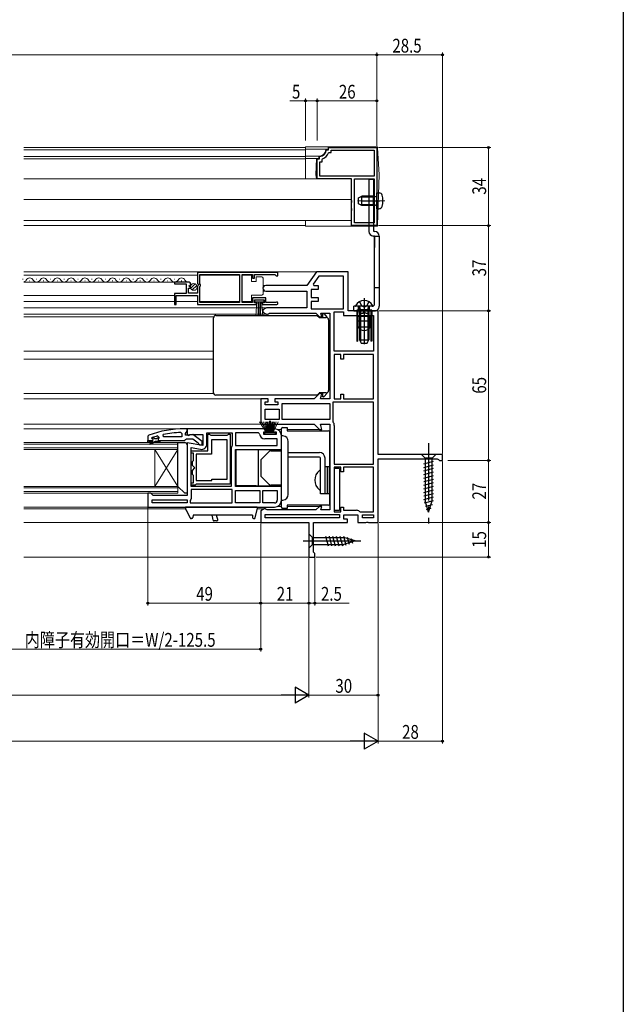
# Model space of a CAD drawing. Extents: x 0 to 1050, y 0 to 1576.
# Drawn here: x 788 to 1050, y 788 to 1216 of the extents above; entities that cross this region are included whole.
import ezdxf

# ---------------------------------------------------------------- set-up
doc = ezdxf.new("R2010")
doc.units = 0
doc.header["$LTSCALE"] = 5
doc.linetypes.add('YCENTER_1', pattern=[13, 10, -1, 1, -1])
doc.linetypes.add('YHIDDEN_1', pattern=[4, 3, -1])
for name, color, linetype, lineweight in [('YKK_11', 7, 'CONTINUOUS', 30), ('YKK_12', 2, 'CONTINUOUS', 13), ('YKK_13', 4, 'CONTINUOUS', 30), ('YKK_D', 6, 'CONTINUOUS', 13)]:
    doc.layers.add(name, color=color, linetype=linetype, lineweight=lineweight)
doc.layers.add('YKK_ZWAK', color=7, linetype='CONTINUOUS')
doc.styles.add('text-b', font='extslim2.shx', dxfattribs={"width": 0.8, "bigfont": 'extfont2.shx'})

msp = doc.modelspace()

# ---------------------------------------------------------------- linework, layer by layer
at = {"layer": 'YKK_11', "linetype": 'ByBlock', "lineweight": -2, "ltscale": 0.5}
for p, q in [((920.87, 1159.3), (921.17, 1159.57)), ((921.17, 1159.57), (921.89, 1159.57)), ((921.89, 1159.57), (921.89, 1160.57)), ((921.89, 1160.57), (942.89, 1160.57)), ((942.89, 1160.57), (942.89, 1126.57)), ((916.89, 1146.87), (916.89, 1155.57)), ((916.89, 1155.57), (917.89, 1155.57)), ((917.89, 1156.28), (918.16, 1156.58)), ((917.89, 1155.57), (917.89, 1156.28)), ((919.09, 1155.33), (919.29, 1155.61)), ((919.09, 1154.37), (919.09, 1155.33)), ((921.85, 1158.17), (922.13, 1158.37)), ((922.13, 1158.37), (923.09, 1158.37)), ((923.09, 1158.37), (923.09, 1159.37)), ((923.09, 1159.37), (941.69, 1159.37)), ((941.69, 1159.37), (941.69, 1148.07)), ((918.09, 1148.07), (918.09, 1154.37)), ((918.09, 1154.37), (919.09, 1154.37)), ((931.89, 1146.87), (916.89, 1146.87)), ((941.69, 1148.07), (918.09, 1148.07)), ((941.69, 1148.07), (918.09, 1148.07)), ((931.89, 1137.53), (931.89, 1146.87)), ((933.09, 1127.77), (933.09, 1146.87)), ((933.09, 1127.77), (933.09, 1146.87)), ((933.09, 1146.87), (941.69, 1146.87)), ((941.69, 1146.87), (941.69, 1127.77)), ((932.01, 1137.34), (931.89, 1137.53)), ((931.89, 1136.61), (932.01, 1136.79)), ((931.89, 1134.03), (931.89, 1136.61)), ((932.01, 1133.84), (931.89, 1134.03)), ((932.01, 1136.79), (932.01, 1137.34)), ((931.89, 1133.11), (932.01, 1133.29)), ((931.89, 1126.57), (931.89, 1133.11)), ((932.01, 1133.29), (932.01, 1133.84)), ((942.89, 1126.57), (931.89, 1126.57)), ((941.69, 1127.77), (933.09, 1127.77)), ((899.88, 1106.27), (864.88, 1106.27)), ((899.88, 1106.27), (864.88, 1106.27)), ((864.88, 1106.27), (864.88, 1101.44)), ((865.98, 1101.17), (865.98, 1105.37)), ((865.98, 1105.37), (883.19, 1105.37)), ((883.19, 1105.37), (883.19, 1093.17)), ((884.39, 1093.17), (884.39, 1105.37)), ((884.39, 1105.37), (888.88, 1105.37)), ((888.88, 1105.37), (888.88, 1103.77)), ((889.68, 1103.77), (889.68, 1105.37)), ((889.68, 1105.37), (898.58, 1105.37)), ((898.58, 1105.37), (898.88, 1105.07)), ((898.88, 1105.07), (899.18, 1104.77)), ((899.18, 1104.77), (899.88, 1104.77)), ((899.88, 1104.77), (899.88, 1106.27)), ((916.58, 1106.57), (912.38, 1100.57)), ((917.63, 1104.57), (915.2, 1101.11)), ((930.38, 1106.57), (916.58, 1106.57)), ((928.38, 1104.57), (917.63, 1104.57)), ((928.38, 1090.47), (928.38, 1104.57)), ((928.38, 1090.47), (928.38, 1104.57)), ((930.38, 1089.57), (930.38, 1106.57)), ((860.79, 1102.07), (854.88, 1102.07)), ((854.88, 1102.07), (854.88, 1101.27)), ((854.88, 1101.27), (859.98, 1101.27)), ((859.98, 1101.27), (859.98, 1097.07)), ((861.24, 1100.29), (861.51, 1100.76)), ((861.81, 1099.73), (861.24, 1100.29)), ((861.51, 1100.76), (861.83, 1100.67)), ((861.7, 1099.47), (861.81, 1099.73)), ((861.83, 1100.67), (862.08, 1100.89)), ((864.88, 1101.44), (865.34, 1100.9)), ((865.18, 1100.57), (864.88, 1100.27)), ((864.88, 1100.27), (864.88, 1097.27)), ((865.34, 1100.9), (865.18, 1100.57)), ((866.18, 1100.97), (865.98, 1101.17)), ((865.98, 1100.17), (866.18, 1100.37)), ((865.98, 1093.17), (865.98, 1100.17)), ((866.18, 1100.37), (866.18, 1100.97)), ((888.88, 1103.77), (889.68, 1103.77)), ((912.38, 1100.57), (894.58, 1100.57)), ((915.2, 1101.11), (915.48, 1100.57)), ((915.48, 1100.57), (917.38, 1100.57)), ((917.38, 1100.57), (917.38, 1098.87)), ((859.98, 1097.07), (854.88, 1097.07)), ((854.88, 1097.07), (854.88, 1092.27)), ((855.68, 1092.27), (855.68, 1096.17)), ((855.68, 1096.17), (864.88, 1096.17)), ((861.08, 1097.27), (861.08, 1099.47)), ((861.08, 1099.47), (861.7, 1099.47)), ((864.88, 1097.27), (861.08, 1097.27)), ((864.88, 1096.17), (864.88, 1092.27)), ((894.58, 1098.17), (912.38, 1098.17)), ((912.38, 1098.17), (912.38, 1090.87)), ((917.38, 1098.87), (914.38, 1098.87)), ((914.38, 1098.87), (914.38, 1095.37)), ((914.38, 1095.37), (917.38, 1095.37)), ((917.38, 1095.37), (917.38, 1093.67)), ((854.88, 1092.27), (855.68, 1092.27)), ((864.88, 1092.27), (890.58, 1092.27)), ((883.19, 1093.17), (865.98, 1093.17)), ((888.88, 1093.17), (884.39, 1093.17)), ((894.68, 1095.17), (888.88, 1095.17)), ((888.88, 1095.17), (888.88, 1093.17)), ((889.68, 1093.07), (889.68, 1094.37)), ((889.68, 1094.37), (893.88, 1094.37)), ((890.58, 1093.07), (889.68, 1093.07)), ((890.58, 1092.27), (890.58, 1093.07)), ((893.88, 1093.07), (892.98, 1093.07)), ((892.98, 1093.07), (892.98, 1092.27)), ((892.98, 1092.27), (899.33, 1092.27)), ((893.88, 1094.37), (893.88, 1093.07)), ((894.68, 1093.17), (894.68, 1095.17)), ((898.79, 1093.17), (894.68, 1093.17)), ((898.98, 1093.24), (898.79, 1093.17)), ((917.38, 1093.67), (914.38, 1093.67)), ((914.38, 1093.67), (914.38, 1090.47)), ((894.94, 1090.87), (893.38, 1089.97)), ((893.38, 1089.97), (893.38, 1088.97)), ((893.38, 1088.97), (894.94, 1088.07)), ((912.38, 1090.87), (894.94, 1090.87)), ((894.94, 1088.07), (895.38, 1088.07)), ((895.38, 1088.07), (895.78, 1088.27)), ((895.78, 1088.27), (896.18, 1088.47)), ((896.18, 1088.47), (916.38, 1088.47)), ((914.38, 1090.47), (928.38, 1090.47)), ((916.38, 1088.47), (917.88, 1086.97)), ((917.88, 1086.97), (918.95, 1086.97)), ((918.95, 1086.97), (918.54, 1088.47)), ((918.54, 1088.47), (922.38, 1088.47)), ((922.38, 1088.47), (922.38, 1051.27)), ((924.38, 1071.97), (924.38, 1089.07)), ((924.38, 1071.97), (924.38, 1089.07)), ((924.38, 1089.07), (928.38, 1089.07)), ((928.38, 1089.07), (928.38, 1087.57)), ((928.38, 1087.57), (941.38, 1087.57)), ((943.38, 1089.57), (930.38, 1089.57)), ((941.38, 1087.57), (941.38, 1071.97)), ((943.38, 1027.07), (943.38, 1089.57)), ((941.38, 1071.97), (924.38, 1071.97)), ((927.18, 1070.57), (924.38, 1070.57)), ((924.38, 1070.57), (924.38, 1051.27)), ((927.18, 1068.57), (927.18, 1070.57)), ((941.38, 1070.57), (928.38, 1070.57)), ((928.38, 1070.57), (928.38, 1068.57)), ((941.38, 1051.27), (941.38, 1070.57)), ((941.38, 1051.27), (941.38, 1070.57)), ((928.38, 1068.57), (927.18, 1068.57)), ((917.88, 1053.57), (915.58, 1051.27)), ((918.95, 1053.57), (917.88, 1053.57)), ((918.33, 1051.27), (918.95, 1053.57)), ((927.18, 1051.27), (927.18, 1053.27)), ((927.18, 1053.27), (928.38, 1053.27)), ((928.38, 1053.27), (928.38, 1051.27)), ((895.58, 1051.27), (892.38, 1051.27)), ((892.38, 1051.27), (892.38, 1040.27)), ((894.38, 1048.77), (894.38, 1049.97)), ((894.38, 1049.97), (895.58, 1049.97)), ((899.78, 1048.77), (894.38, 1048.77)), ((895.58, 1049.97), (895.58, 1051.27)), ((915.58, 1051.27), (898.58, 1051.27)), ((898.58, 1051.27), (898.58, 1049.97)), ((898.58, 1049.97), (899.78, 1049.97)), ((899.78, 1049.97), (899.78, 1048.77)), ((901.78, 1049.27), (922.38, 1049.27)), ((901.78, 1049.27), (922.38, 1049.27)), ((901.78, 1042.27), (901.78, 1049.27)), ((922.38, 1051.27), (918.33, 1051.27)), ((922.38, 1049.27), (922.38, 1042.27)), ((941.38, 1049.87), (923.78, 1049.87)), ((923.78, 1049.87), (923.78, 1041.57)), ((924.38, 1051.27), (927.18, 1051.27)), ((928.38, 1051.27), (941.38, 1051.27)), ((941.38, 1022.97), (941.38, 1049.87)), ((941.38, 1022.97), (941.38, 1049.87)), ((894.38, 1046.77), (900.38, 1046.77)), ((894.38, 1046.77), (900.38, 1046.77)), ((894.38, 1042.27), (894.38, 1046.77)), ((900.38, 1046.77), (900.38, 1042.27)), ((892.38, 1040.27), (915.58, 1040.27)), ((900.38, 1042.27), (894.38, 1042.27)), ((922.38, 1042.27), (901.78, 1042.27)), ((915.58, 1040.27), (917.88, 1037.97)), ((918.95, 1037.97), (918.33, 1040.27)), ((918.33, 1040.27), (922.38, 1040.27)), ((922.38, 1040.27), (922.38, 1003.07)), ((923.78, 1041.57), (923.88, 1041.27)), ((924.38, 1039.77), (924.38, 1022.97)), ((850.11, 1034.77), (850.01, 1035.76)), ((857.66, 1036.73), (858.18, 1036.23)), ((858.18, 1036.23), (858.18, 1034.77)), ((880.88, 1038.27), (860.38, 1038.27)), ((860.38, 1038.27), (860.38, 1035.65)), ((860.38, 1035.65), (860.96, 1035.33)), ((860.96, 1035.33), (861.83, 1035.87)), ((861.83, 1035.87), (867.18, 1035.87)), ((867.18, 1035.87), (867.18, 1031.06)), ((868.98, 1031.66), (868.98, 1036.47)), ((868.98, 1036.47), (879.98, 1036.47)), ((869.48, 1028.77), (869.48, 1035.97)), ((869.48, 1035.97), (870.18, 1035.97)), ((870.18, 1035.97), (870.48, 1035.67)), ((870.48, 1035.67), (870.68, 1035.47)), ((870.68, 1035.47), (877.88, 1035.47)), ((877.88, 1035.47), (878.08, 1035.67)), ((878.08, 1035.67), (878.38, 1035.97)), ((878.38, 1035.97), (879.08, 1035.97)), ((879.08, 1035.97), (879.08, 1014.27)), ((879.98, 1036.47), (879.98, 1031.09)), ((894.88, 1038.27), (880.88, 1038.27)), ((891.4, 1036.47), (881.38, 1036.47)), ((881.38, 1036.47), (881.38, 1031.07)), ((891.9, 1036.03), (891.4, 1036.47)), ((893.68, 1035.77), (893.68, 1036.97)), ((893.68, 1036.97), (894.88, 1036.97)), ((899.08, 1035.77), (893.68, 1035.77)), ((894.88, 1036.97), (894.88, 1038.27)), ((898.38, 1038.27), (897.88, 1037.77)), ((897.88, 1037.77), (897.88, 1036.97)), ((897.88, 1036.97), (899.08, 1036.97)), ((899.08, 1036.97), (899.08, 1035.77)), ((917.88, 1037.97), (918.95, 1037.97)), ((843.38, 1033.27), (845.28, 1033.27)), ((843.38, 1032.27), (843.38, 1033.27)), ((843.38, 1033.27), (845.28, 1033.27)), ((843.38, 1033.27), (845.28, 1033.27)), ((843.88, 1032.27), (843.38, 1032.27)), ((845.68, 1032.77), (843.88, 1032.77)), ((843.88, 1032.77), (843.88, 1032.27)), ((844.21, 1031.92), (845.68, 1032.77)), ((844.46, 1031.49), (844.21, 1031.92)), ((846.68, 1032.77), (844.46, 1031.49)), ((844.98, 1034.18), (845.05, 1034.37)), ((844.98, 1034.18), (845.05, 1034.37)), ((844.98, 1034.17), (844.98, 1034.18)), ((844.98, 1034.17), (844.98, 1034.18)), ((845.28, 1033.87), (844.98, 1034.17)), ((845.28, 1033.87), (844.98, 1034.17)), ((845.05, 1034.37), (845.19, 1034.46)), ((845.05, 1034.37), (845.89, 1034.37)), ((845.89, 1034.37), (846.19, 1034.11)), ((846.19, 1034.11), (847.18, 1034.11)), ((848.68, 1032.77), (846.68, 1032.77)), ((847.18, 1034.11), (847.48, 1034.37)), ((847.48, 1034.37), (848.18, 1034.37)), ((847.55, 1035.18), (848.18, 1034.7)), ((848.18, 1034.35), (847.81, 1033.86)), ((848.18, 1034.35), (847.81, 1033.86)), ((847.81, 1033.86), (847.88, 1033.27)), ((847.81, 1033.86), (847.88, 1033.27)), ((847.88, 1033.27), (848.68, 1033.27)), ((847.88, 1033.27), (848.68, 1033.27)), ((848.18, 1034.7), (848.18, 1034.35)), ((848.18, 1034.37), (848.18, 1034.35)), ((848.68, 1033.27), (848.68, 1032.77)), ((858.18, 1034.77), (850.11, 1034.77)), ((858.18, 1034.77), (850.11, 1034.77)), ((867.18, 1031.06), (860.38, 1032.26)), ((860.38, 1032.26), (860.38, 1009.27)), ((877.88, 1033.47), (870.98, 1033.47)), ((870.98, 1033.47), (870.98, 1027.27)), ((877.88, 1016.47), (877.88, 1033.47)), ((877.88, 1016.47), (877.88, 1033.47)), ((899.58, 1033.97), (894.18, 1033.97)), ((899.58, 1031.07), (899.58, 1033.97)), ((901.38, 1029.27), (901.38, 1035.27)), ((862.18, 1013.27), (862.18, 1030.12)), ((862.18, 1030.12), (866.29, 1029.4)), ((862.18, 1027.77), (862.18, 1028.77)), ((862.18, 1028.77), (869.48, 1028.77)), ((863.18, 1027.77), (862.18, 1027.77)), ((863.18, 1024.57), (863.18, 1027.77)), ((870.98, 1027.27), (864.38, 1027.27)), ((864.38, 1027.27), (864.38, 1015.77)), ((879.85, 1030.75), (879.58, 1030.07)), ((879.58, 1030.07), (879.58, 1013.27)), ((879.98, 1031.09), (879.85, 1030.75)), ((881.38, 1031.07), (899.58, 1031.07)), ((881.38, 1031.07), (899.58, 1031.07)), ((881.38, 1013.27), (881.38, 1029.27)), ((881.38, 1029.27), (901.38, 1029.27)), ((971.38, 1027.07), (943.38, 1027.07)), ((971.38, 1024.57), (971.38, 1027.07)), ((862.68, 1024.07), (862.98, 1024.37)), ((862.68, 1022.38), (862.68, 1024.07)), ((862.98, 1024.37), (863.18, 1024.57)), ((924.38, 1022.97), (941.38, 1022.97)), ((943.38, 997.57), (943.38, 1025.27)), ((943.38, 1025.27), (969.13, 1025.27)), ((969.13, 1025.27), (969.61, 1024.92)), ((969.61, 1024.92), (970.08, 1024.57)), ((970.08, 1024.57), (971.38, 1024.57)), ((863.79, 1021.27), (862.68, 1022.38)), ((862.68, 1020.16), (863.79, 1021.27)), ((862.68, 1018.47), (862.68, 1020.16)), ((862.98, 1018.17), (862.68, 1018.47)), ((927.18, 1021.57), (924.38, 1021.57)), ((924.38, 1021.57), (924.38, 1002.27)), ((927.18, 1019.57), (927.18, 1021.57)), ((928.38, 1019.57), (927.18, 1019.57)), ((941.38, 1021.57), (928.38, 1021.57)), ((928.38, 1021.57), (928.38, 1019.57)), ((941.38, 1002.27), (941.38, 1021.57)), ((941.38, 1002.27), (941.38, 1021.57)), ((862.18, 1013.77), (862.18, 1014.77)), ((862.18, 1014.77), (863.18, 1014.77)), ((863.18, 1017.97), (862.98, 1018.17)), ((863.18, 1014.77), (863.18, 1017.97)), ((864.18, 1014.07), (863.88, 1013.77)), ((864.38, 1014.27), (864.18, 1014.07)), ((864.38, 1015.77), (871.08, 1015.77)), ((879.08, 1014.27), (864.38, 1014.27)), ((871.08, 1015.77), (871.08, 1016.47)), ((871.08, 1016.47), (877.88, 1016.47)), ((844.68, 1010.27), (843.38, 1010.27)), ((843.38, 1010.27), (843.38, 1004.27)), ((845.18, 1009.77), (844.68, 1010.27)), ((863.88, 1013.77), (862.18, 1013.77)), ((879.58, 1013.27), (862.18, 1013.27)), ((879.58, 1013.27), (862.18, 1013.27)), ((879.98, 1011.87), (862.18, 1011.87)), ((862.18, 1011.87), (862.18, 1007.97)), ((879.98, 1006.07), (879.98, 1011.87)), ((901.38, 1013.27), (881.38, 1013.27)), ((881.38, 1011.47), (891.98, 1011.47)), ((881.38, 1011.47), (891.98, 1011.47)), ((881.38, 1006.07), (881.38, 1011.47)), ((891.98, 1011.47), (891.98, 1006.07)), ((893.38, 1011.47), (899.58, 1011.47)), ((893.38, 1011.47), (899.58, 1011.47)), ((893.38, 1006.07), (893.38, 1011.47)), ((899.58, 1011.47), (899.58, 1007.27)), ((901.38, 1007.27), (901.38, 1013.27)), ((845.68, 1009.27), (845.18, 1009.77)), ((845.18, 1006.07), (845.18, 1007.47)), ((845.18, 1007.47), (860.38, 1007.47)), ((860.38, 1006.07), (845.18, 1006.07)), ((860.38, 1006.07), (845.18, 1006.07)), ((860.38, 1009.27), (845.68, 1009.27)), ((860.38, 1007.47), (860.38, 1006.07)), ((861.98, 1007.57), (861.78, 1007.17)), ((861.78, 1007.17), (861.78, 1006.07)), ((861.78, 1006.07), (879.98, 1006.07)), ((861.78, 1006.07), (879.98, 1006.07)), ((862.18, 1007.97), (861.98, 1007.57)), ((891.98, 1006.07), (881.38, 1006.07)), ((898.38, 1006.07), (893.38, 1006.07)), ((843.38, 1004.27), (880.88, 1004.27)), ((880.88, 1004.27), (898.38, 1004.27)), ((893.94, 1003.47), (892.38, 1002.57)), ((892.38, 1002.57), (892.38, 997.57)), ((894.38, 1003.47), (893.94, 1003.47)), ((894.78, 1003.27), (894.38, 1003.47)), ((895.18, 1003.07), (894.78, 1003.27)), ((916.38, 1003.07), (895.18, 1003.07)), ((917.88, 1004.57), (916.38, 1003.07)), ((918.95, 1004.57), (917.88, 1004.57)), ((918.54, 1003.07), (918.95, 1004.57)), ((922.38, 1003.07), (918.54, 1003.07)), ((924.38, 1002.27), (927.18, 1002.27)), ((927.18, 1002.27), (927.18, 1004.27)), ((927.18, 1004.27), (928.38, 1004.27)), ((928.38, 1004.27), (928.38, 1002.87)), ((928.38, 1002.87), (933.88, 1002.87)), ((935.38, 1002.37), (935.68, 1002.27)), ((935.68, 1002.27), (941.38, 1002.27)), ((892.38, 997.57), (913.38, 997.57)), ((894.38, 1001.07), (926.58, 1001.07)), ((894.38, 1001.07), (926.58, 1001.07)), ((894.38, 999.57), (894.38, 1001.07)), ((926.58, 999.57), (894.38, 999.57)), ((913.38, 997.57), (913.38, 982.57)), ((915.38, 984.66), (915.38, 997.57)), ((915.38, 997.57), (930.18, 997.57)), ((926.58, 1001.07), (926.58, 999.57)), ((928.58, 999.07), (928.58, 1000.87)), ((928.58, 1000.87), (934.58, 1000.87)), ((930.18, 999.07), (928.58, 999.07)), ((930.18, 997.57), (930.18, 999.07)), ((934.58, 1000.87), (934.58, 997.57)), ((934.58, 997.57), (938.06, 997.57)), ((936.58, 1000.87), (941.38, 1000.87)), ((936.58, 1000.87), (941.38, 1000.87)), ((936.58, 999.57), (936.58, 1000.87)), ((941.38, 999.57), (936.58, 999.57)), ((938.06, 997.57), (938.45, 997.76)), ((938.45, 997.76), (938.92, 997.76)), ((938.92, 997.76), (939.31, 997.57)), ((939.31, 997.57), (943.38, 997.57)), ((941.38, 1000.87), (941.38, 999.57)), ((915.63, 984.37), (915.38, 984.66)), ((915.88, 984.07), (915.63, 984.37)), ((913.38, 982.57), (915.88, 982.57)), ((915.88, 982.57), (915.88, 984.07))]:
    msp.add_line(p, q, dxfattribs=at)
at = {"layer": 'YKK_11', "linetype": 'ByBlock', "lineweight": 30, "ltscale": 0.5}
for p, q in [((843.71, 1035.52), (843.38, 1035.05)), ((860.38, 1038.27), (859.38, 1038.27)), ((859.68, 1036.27), (860.03, 1036.75)), ((859.68, 1035.47), (859.68, 1036.27)), ((861.09, 1035.47), (859.68, 1035.47)), ((860.03, 1036.75), (860.38, 1037.23)), ((860.38, 1037.23), (860.38, 1038.27)), ((861.49, 1035.67), (861.09, 1035.47)), ((862.9, 1035.86), (861.49, 1035.67)), ((866.88, 1032.75), (862.9, 1035.86)), ((843.38, 1035.05), (843.38, 1033.27)), ((843.38, 1033.27), (845.28, 1033.27)), ((848.68, 1033.27), (859.23, 1033.27)), ((859.23, 1033.27), (859.71, 1033.62)), ((859.71, 1033.62), (860.18, 1033.97)), ((860.18, 1033.97), (862.88, 1033.97)), ((862.88, 1033.97), (865.19, 1032.18)), ((865.19, 1032.18), (865.38, 1031.78)), ((865.38, 1031.78), (865.88, 1031.27)), ((865.88, 1031.27), (866.88, 1031.27)), ((866.88, 1031.27), (866.88, 1032.75))]:
    msp.add_line(p, q, dxfattribs=at)
at = {"layer": 'YKK_11', "linetype": 'ByBlock', "lineweight": -2, "ltscale": 0.5}
for centre, radius, start, end in [((917.89, 1159.57), 3, 275.2154, 354.7835), ((917.89, 1159.57), 4.2, 289.4699, 340.5276), ((860.79, 1100.77), 1.3, 5.2159, 90), ((894.58, 1099.37), 1.2, 90, 270), ((899.33, 1092.82), 0.55, 270, 130.1194), ((921.88, 1039.77), 2.5, 0, 36.8699), ((859.75, 989.36), 47.41, 92.5215, 101.8508), ((894.18, 1036.27), 2.3, 186.1507, 270), ((898.38, 1035.27), 3, 0, 90), ((859.33, 992.27), 44.5, 105.3529, 108.5338), ((845.28, 1033.57), 0.3, 270, 90), ((845.28, 1033.57), 0.3, 270, 90), ((866.68, 1031.66), 2.3, 260, 360), ((898.38, 1007.27), 3, 270, 360), ((898.38, 1007.27), 1.2, 270, 360), ((933.88, 1000.37), 2.5, 53.1301, 90)]:
    msp.add_arc(centre, radius, start, end, dxfattribs=at)
at = {"layer": 'YKK_11', "linetype": 'ByBlock', "lineweight": 30, "ltscale": 0.5}
msp.add_arc((859.38, 992.27), 46, 90, 109.917, dxfattribs=at)
at = {"layer": 'YKK_12', "linetype": 'Continuous', "lineweight": 13, "ltscale": 1.5}
for p, q in [((789.39, 1160.57), (911.89, 1160.57)), ((911.89, 1159.57), (789.39, 1159.57)), ((911.89, 1156.57), (789.39, 1156.57)), ((911.89, 1155.57), (789.39, 1155.57)), ((789.39, 1146.87), (931.39, 1146.87)), ((911.89, 1146.87), (789.39, 1146.87)), ((931.39, 1137.87), (789.39, 1137.87)), ((789.39, 1126.57), (911.89, 1126.57))]:
    msp.add_line(p, q, dxfattribs=at)
at = {"layer": 'YKK_12', "ltscale": 1.5}
msp.add_line((931.39, 1128.87), (789.39, 1128.87), dxfattribs=at)
at = {"layer": 'YKK_12'}
for p, q in [((916.85, 1106.57), (789.38, 1106.57)), ((855.26, 1102.07), (789.38, 1102.07)), ((893.39, 1100.57), (894.58, 1100.57)), ((854.88, 1096.17), (789.38, 1096.17)), ((894.58, 1098.17), (893.39, 1098.17)), ((895.08, 1090.87), (789.38, 1090.87)), ((895.08, 1088.07), (789.38, 1088.07)), ((871.97, 1086.97), (789.38, 1086.97)), ((918.09, 1086.97), (917.58, 1086.97)), ((871.88, 1071.97), (789.38, 1071.97)), ((871.88, 1068.57), (789.38, 1068.57)), ((871.97, 1053.57), (789.38, 1053.57)), ((917.58, 1053.57), (918.09, 1053.57)), ((893.38, 1051.27), (789.38, 1051.27)), ((893.38, 1040.27), (789.38, 1040.27)), ((860.88, 1038.27), (789.38, 1038.27)), ((901.38, 1037.97), (899.69, 1037.97)), ((918.09, 1037.97), (903.88, 1037.97)), ((844.38, 1004.27), (789.38, 1004.27)), ((860, 1003.47), (789.38, 1003.47)), ((890.8, 1003.47), (894.08, 1003.47)), ((899.69, 1004.57), (901.38, 1004.57)), ((903.88, 1004.57), (918.09, 1004.57)), ((892.88, 997.57), (789.38, 997.57)), ((913.88, 982.57), (789.38, 982.57))]:
    msp.add_line(p, q, dxfattribs=at)
at = {"layer": 'YKK_12', "linetype": 'Continuous', "ltscale": 0.5}
for p, q in [((864.88, 1105.07), (789.38, 1105.07)), ((854.88, 1093.57), (789.38, 1093.57))]:
    msp.add_line(p, q, dxfattribs=at)
at = {"layer": 'YKK_12', "linetype": 'Continuous', "lineweight": 13, "ltscale": 0.5}
for p, q in [((883.19, 1105.07), (865.98, 1105.07)), ((864.88, 1093.57), (855.68, 1093.57)), ((883.19, 1093.57), (865.98, 1093.57))]:
    msp.add_line(p, q, dxfattribs=at)
at = {"layer": 'YKK_12', "linetype": 'Continuous'}
for p, q in [((788.88, 1103.33), (789.08, 1103.33)), ((791.88, 1102.57), (792.08, 1102.57)), ((794.88, 1103.33), (795.08, 1103.33)), ((797.88, 1102.57), (798.08, 1102.57)), ((800.88, 1103.33), (801.08, 1103.33)), ((803.88, 1102.57), (804.08, 1102.57)), ((806.88, 1103.33), (807.08, 1103.33)), ((809.88, 1102.57), (810.08, 1102.57)), ((812.88, 1103.33), (813.08, 1103.33)), ((815.88, 1102.57), (816.08, 1102.57)), ((818.88, 1103.33), (819.08, 1103.33)), ((821.88, 1102.57), (822.08, 1102.57)), ((824.88, 1103.33), (825.08, 1103.33)), ((827.88, 1102.57), (828.08, 1102.57)), ((830.88, 1103.33), (831.08, 1103.33)), ((833.88, 1102.57), (834.08, 1102.57)), ((836.88, 1103.33), (837.08, 1103.33)), ((839.88, 1102.57), (840.08, 1102.57)), ((842.88, 1103.33), (843.08, 1103.33)), ((845.88, 1102.57), (846.08, 1102.57)), ((848.88, 1103.33), (849.08, 1103.33)), ((851.88, 1102.57), (852.08, 1102.57)), ((854.88, 1103.33), (855.08, 1103.33)), ((857.88, 1102.57), (858.08, 1102.57)), ((856.38, 1032.27), (789.38, 1032.27)), ((856.38, 1031.57), (789.38, 1031.57)), ((856.38, 1032.27), (856.38, 1029.27)), ((856.38, 1029.97), (789.38, 1029.97)), ((856.38, 1029.27), (789.38, 1029.27)), ((846.38, 1029.27), (846.38, 1013.27)), ((856.38, 1029.27), (846.38, 1013.27)), ((856.38, 1013.27), (846.38, 1029.27)), ((856.38, 1029.27), (856.38, 1013.27)), ((856.38, 1013.27), (789.38, 1013.27)), ((856.38, 1012.57), (789.38, 1012.57)), ((856.38, 1010.97), (789.38, 1010.97)), ((856.38, 1010.27), (789.38, 1010.27)), ((856.38, 1013.27), (856.38, 1010.27))]:
    msp.add_line(p, q, dxfattribs=at)
for centre, start, end in [((788.98, 1103.79), 283.617, 330.7974), ((791.98, 1102.11), 29.2025, 150.7974), ((794.98, 1103.79), 209.2025, 330.7974), ((797.98, 1102.11), 29.2025, 150.7974), ((800.98, 1103.79), 209.2025, 330.7974), ((803.98, 1102.11), 29.2025, 150.7974), ((806.98, 1103.79), 209.2025, 330.7974), ((809.98, 1102.11), 29.2025, 150.7974), ((812.98, 1103.79), 209.2025, 330.7974), ((815.98, 1102.11), 29.2025, 150.7974), ((818.98, 1103.79), 209.2025, 330.7974), ((821.98, 1102.11), 29.2025, 150.7974), ((824.98, 1103.79), 209.2025, 330.7974), ((827.98, 1102.11), 29.2025, 150.7974), ((830.98, 1103.79), 209.2025, 330.7974), ((833.98, 1102.11), 29.2025, 150.7974), ((836.98, 1103.79), 209.2025, 330.7974), ((839.98, 1102.11), 29.2025, 150.7974), ((842.98, 1103.79), 209.2025, 330.7974), ((845.98, 1102.11), 29.2025, 150.7974), ((848.98, 1103.79), 209.2025, 330.7974), ((851.98, 1102.11), 29.2025, 150.7974), ((854.98, 1103.79), 209.2025, 330.7974), ((857.98, 1102.11), 29.2025, 150.7974), ((860.98, 1103.79), 209.2025, 263.6225)]:
    msp.add_arc(centre, 1.72, start, end, dxfattribs=at)
at = {"layer": 'YKK_13', "linetype": 'Continuous', "lineweight": 13, "ltscale": 1.5}
for p, q in [((911.89, 1146.87), (911.89, 1160.77)), ((942.62, 1160.77), (911.89, 1160.77)), ((921.69, 1159.77), (911.89, 1159.77)), ((920.69, 1159.57), (920.69, 1159.77)), ((921.69, 1160.27), (921.69, 1159.77)), ((943.09, 1160.77), (942.61, 1160.77)), ((943.12, 1160.3), (943.09, 1160.77)), ((943.89, 1148.77), (943.12, 1160.3)), ((917.89, 1156.77), (911.89, 1156.77)), ((917.69, 1155.77), (911.89, 1155.77)), ((916.39, 1148.77), (916.69, 1155.77)), ((917.69, 1155.77), (917.69, 1156.77)), ((931.69, 1146.87), (911.89, 1146.87)), ((916.39, 1148.77), (916.69, 1146.87)), ((931.69, 1146.87), (931.69, 1126.37)), ((943.89, 1148.77), (943.1, 1126.85)), ((911.89, 1126.37), (911.89, 1128.87)), ((942.6, 1126.37), (911.89, 1126.37)), ((943.09, 1126.37), (942.6, 1126.37)), ((943.1, 1126.85), (943.09, 1126.37)), ((861.95, 1099.36), (863.84, 1101.25)), ((862.63, 1098.62), (864.58, 1100.57))]:
    msp.add_line(p, q, dxfattribs=at)
at = {"layer": 'YKK_13'}
for p, q in [((939.38, 1146.57), (939.38, 1124.07)), ((941.38, 1146.57), (939.38, 1146.57)), ((941.38, 1146.57), (941.38, 1124.37)), ((941.58, 1122.07), (941.38, 1122.07)), ((941.58, 1122.07), (943.88, 1122.07)), ((941.88, 1124.07), (941.68, 1124.07)), ((941.88, 1121.77), (941.88, 1117.07)), ((943.88, 1122.07), (943.88, 1091.57)), ((943.88, 1099.57), (941.88, 1099.57)), ((939.49, 1091.57), (932.88, 1091.57)), ((937.39, 1091.57), (935.29, 1091.57)), ((872.88, 1087.57), (873.88, 1087.57)), ((873.88, 1087.57), (916.97, 1087.57)), ((916.97, 1087.57), (916.98, 1087.57)), ((916.98, 1087.57), (917.88, 1086.67)), ((919.18, 1088.37), (919.74, 1088.37)), ((919.18, 1088.07), (919.18, 1088.37)), ((919.18, 1088.07), (919.18, 1086.77)), ((919.97, 1088.26), (921.12, 1086.85)), ((932.88, 1089.57), (941.88, 1089.57)), ((934.13, 1088.32), (934.13, 1086.82)), ((934.63, 1089.57), (940.13, 1089.57)), ((934.63, 1087.07), (934.63, 1087.57)), ((934.63, 1087.57), (940.13, 1087.57)), ((934.63, 1087.07), (934.63, 1082.57)), ((940.13, 1087.07), (934.63, 1087.07)), ((940.13, 1087.57), (940.13, 1087.07)), ((940.13, 1082.57), (940.13, 1087.07)), ((940.63, 1086.82), (940.63, 1088.32)), ((871.88, 1082.19), (871.88, 1086.57)), ((919.18, 1086.77), (917.78, 1086.77)), ((917.87, 1086.67), (920.88, 1086.67)), ((921.18, 1086.67), (921.18, 1086.63)), ((921.88, 1085.67), (921.88, 1082.69)), ((921.88, 1082.69), (921.88, 1082.19)), ((934.63, 1086.32), (934.13, 1086.32)), ((934.13, 1084.82), (934.63, 1084.82)), ((934.63, 1084.82), (934.63, 1086.32)), ((940.13, 1085.07), (934.63, 1085.07)), ((934.63, 1082.57), (940.13, 1082.57)), ((940.63, 1086.32), (940.13, 1086.32)), ((940.13, 1084.82), (940.63, 1084.82)), ((871.88, 1070.27), (871.88, 1082.19)), ((921.88, 1082.19), (921.88, 1058.36)), ((934.43, 1077.37), (934.13, 1077.37)), ((940.33, 1077.37), (940.63, 1077.37)), ((871.88, 1058.36), (871.88, 1070.27)), ((871.88, 1053.97), (871.88, 1058.36)), ((921.88, 1058.36), (921.88, 1057.86)), ((921.88, 1057.86), (921.88, 1054.87)), ((873.88, 1052.97), (872.88, 1052.97)), ((916.97, 1052.97), (873.88, 1052.97)), ((916.98, 1052.97), (916.97, 1052.97)), ((917.88, 1053.87), (916.98, 1052.97)), ((917.78, 1053.77), (919.18, 1053.77)), ((920.88, 1053.87), (917.87, 1053.87)), ((919.18, 1053.77), (919.18, 1052.47)), ((921.12, 1053.69), (919.97, 1052.28)), ((921.18, 1053.92), (921.18, 1053.88)), ((919.18, 1052.17), (919.18, 1052.47)), ((919.74, 1052.17), (919.18, 1052.17)), ((901.38, 1029.27), (901.38, 1038.37)), ((901.88, 1038.87), (903.88, 1038.87)), ((903.88, 1038.87), (903.88, 1037.47)), ((903.88, 1037.47), (921.83, 1037.47)), ((921.83, 1037.47), (921.88, 1037.47)), ((922.38, 1005.57), (922.38, 1036.97)), ((904.38, 1027.97), (917.88, 1027.97)), ((917.88, 1025.97), (904.38, 1025.97)), ((918.38, 1009.97), (918.38, 1025.47)), ((920.38, 1009.97), (920.38, 1025.47)), ((920.38, 1009.97), (920.38, 1021.97)), ((920.38, 1021.97), (921.38, 1021.97)), ((921.38, 1009.97), (921.38, 1021.97)), ((921.38, 1021.97), (922.38, 1021.97)), ((921.38, 1021.97), (921.38, 1009.97)), ((922.38, 1021.97), (922.38, 1009.97)), ((924.38, 1021.07), (924.38, 1002.77)), ((926.68, 1021.07, -0.6), (924.38, 1021.07, -0.6)), ((926.68, 1021.07), (926.68, 1002.77)), ((924.41, 1017.47), (924.38, 1017.49)), ((901.38, 1004.17), (901.38, 1013.27)), ((920.38, 1009.97), (918.38, 1009.97)), ((921.38, 1009.97), (920.38, 1009.97)), ((922.38, 1009.97), (921.38, 1009.97)), ((859.68, 1004.27), (862.18, 1004.27)), ((859.68, 1004.27), (859.73, 1003.38)), ((890.88, 1004.27), (859.68, 1004.27)), ((859.79, 1003.17), (861.74, 999.54)), ((890.88, 1004.27), (889.58, 1004.27)), ((889.98, 999.66), (890.82, 1003.23)), ((890.88, 1004.27), (890.83, 1003.32)), ((903.88, 1003.67), (901.88, 1003.67)), ((903.88, 1005.07), (903.88, 1003.67)), ((921.83, 1005.07), (903.88, 1005.07)), ((921.88, 1005.07), (921.83, 1005.07)), ((926.68, 1002.77), (924.38, 1002.77)), ((862.45, 999.27), (862.18, 999.27)), ((863, 1000.74), (862.95, 999.75)), ((888.77, 1000.74), (863, 1000.74)), ((888.77, 1000.74), (888.82, 999.75)), ((889.32, 999.27), (889.49, 999.27))]:
    msp.add_line(p, q, dxfattribs=at)
at = {"layer": 'YKK_13', "linetype": 'Continuous', "lineweight": 30, "ltscale": 0.5}
for p, q in [((934.89, 1138.67), (936.29, 1139.37)), ((934.89, 1136.07), (934.89, 1138.67)), ((941.49, 1139.37), (936.29, 1139.37)), ((936.29, 1135.37), (936.29, 1139.37)), ((941.49, 1135.37), (941.49, 1139.37)), ((941.49, 1139.37), (942.3, 1139.22)), ((942.89, 1140.87), (944.01, 1140.77)), ((942.89, 1133.87), (942.89, 1140.87)), ((936.29, 1135.37), (934.89, 1136.07)), ((941.49, 1135.37), (936.29, 1135.37)), ((941.49, 1135.37), (942.3, 1135.51)), ((942.89, 1133.87), (944.01, 1133.97)), ((934.13, 1089.87), (940.63, 1089.87)), ((934.13, 1089.87), (934.13, 1076.37)), ((940.63, 1089.87), (934.13, 1089.87)), ((934.13, 1089.87), (934.13, 1076.37)), ((940.33, 1089.57), (934.43, 1089.57)), ((934.43, 1089.57), (934.43, 1077.37)), ((934.43, 1089.57), (940.33, 1089.57)), ((934.43, 1089.57), (934.43, 1086.32)), ((935.38, 1088.57), (935.38, 1089.57)), ((935.38, 1088.57), (936.88, 1088.57)), ((936.88, 1088.57), (937.38, 1089.57)), ((937.88, 1088.57), (937.38, 1089.57)), ((937.88, 1088.57), (939.38, 1088.57)), ((939.38, 1088.57), (939.38, 1089.57)), ((940.33, 1089.57), (940.33, 1077.37)), ((940.33, 1089.57), (940.33, 1086.32)), ((940.63, 1089.87), (940.63, 1076.37)), ((940.63, 1089.87), (940.63, 1076.37)), ((934.43, 1084.82), (934.43, 1076.37)), ((940.33, 1084.82), (940.33, 1076.37)), ((934.13, 1076.37), (934.43, 1076.37)), ((934.13, 1076.37), (934.43, 1076.37)), ((940.63, 1076.37), (940.33, 1076.37)), ((940.63, 1076.37), (940.33, 1076.37))]:
    msp.add_line(p, q, dxfattribs=at)
at = {"layer": 'YKK_13', "linetype": 'Continuous', "lineweight": 13, "ltscale": 0.5}
for p, q in [((941.49, 1138.99), (935.53, 1138.99)), ((941.49, 1138.99), (942.5, 1139.23)), ((941.49, 1135.75), (935.53, 1135.75)), ((941.49, 1135.75), (942.5, 1135.51)), ((888.39, 1105.02), (884.39, 1105.02)), ((884.39, 1105.02), (884.39, 1093.62)), ((888.39, 1102.32), (888.39, 1105.02)), ((890.39, 1104.32), (890.39, 1102.32)), ((892.89, 1104.32), (890.39, 1104.32)), ((890.39, 1102.32), (888.39, 1102.32)), ((893.39, 1103.32), (893.39, 1103.82)), ((893.39, 1097.32), (893.39, 1103.32)), ((888.39, 1093.62), (888.39, 1096.32)), ((888.39, 1096.32), (892.89, 1096.32)), ((893.39, 1096.82), (893.39, 1097.32)), ((884.39, 1093.62), (888.39, 1093.62)), ((893.68, 1094.37), (889.88, 1094.37)), ((889.88, 1094.37), (889.88, 1093.52)), ((889.88, 1093.52), (893.68, 1093.52)), ((890.25, 1087.39), (890.78, 1093.52)), ((891.28, 1093.52), (891.28, 1087.37)), ((891.78, 1093.52), (891.78, 1087.37)), ((892.28, 1093.52), (892.28, 1087.37)), ((893.32, 1087.39), (892.78, 1093.52)), ((893.68, 1093.52), (893.68, 1094.37)), ((891.91, 1041.27), (894.88, 1036.57)), ((895.08, 1036.57), (892.83, 1041.27)), ((895.28, 1036.57), (893.62, 1041.27)), ((894.3, 1041.27), (895.48, 1036.57)), ((895.68, 1036.57), (894.85, 1041.27)), ((895.29, 1041.27), (895.88, 1036.57)), ((896.08, 1036.57), (895.61, 1041.27)), ((896.18, 1036.57), (896.18, 1041.77)), ((896.58, 1036.57), (896.58, 1041.77)), ((896.68, 1036.57), (897.16, 1041.27)), ((897.48, 1041.27), (896.88, 1036.57)), ((897.08, 1036.57), (897.92, 1041.27)), ((898.47, 1041.27), (897.28, 1036.57)), ((897.48, 1036.57), (899.15, 1041.27)), ((897.68, 1036.57), (899.94, 1041.27)), ((898.63, 1036.57), (894.13, 1036.57)), ((894.13, 1036.57), (894.13, 1035.77)), ((894.13, 1035.77), (898.63, 1035.77)), ((898.63, 1035.77), (898.63, 1036.57))]:
    msp.add_line(p, q, dxfattribs=at)
at = {"layer": 'YKK_13', "linetype": 'YHIDDEN_1', "lineweight": 13, "ltscale": 0.5}
for p, q in [((939.38, 1139.37), (941.38, 1139.37)), ((939.38, 1135.37), (941.38, 1135.37))]:
    msp.add_line(p, q, dxfattribs=at)
at = {"layer": 'YKK_13', "linetype": 'YCENTER_1', "lineweight": 13, "ltscale": 0.5}
msp.add_line((946.39, 1137.37), (934.4, 1137.37), dxfattribs=at)
at = {"layer": 'YKK_13', "linetype": 'YCENTER_1'}
for p, q in [((936.54, 1137.37), (944.13, 1137.37)), ((937.38, 1095.07), (937.38, 1075.08)), ((910.88, 989.57), (935.88, 989.57))]:
    msp.add_line(p, q, dxfattribs=at)
at = {"layer": 'YKK_13', "linetype": 'ByBlock', "ltscale": 0.5}
for p, q in [((941.88, 1092.57), (941.88, 1121.77)), ((932.88, 1089.57), (932.88, 1091.57)), ((934.88, 1089.57), (934.88, 1091.57))]:
    msp.add_line(p, q, dxfattribs=at)
at = {"layer": 'YKK_13', "linetype": 'Continuous', "ltscale": 0.5}
for p, q in [((940.98, 1091.57), (933.79, 1091.57)), ((935.38, 1090.17), (935.53, 1090.98)), ((935.38, 1090.17), (939.38, 1090.17)), ((935.38, 1090.17), (935.38, 1076.97)), ((939.38, 1090.17), (939.24, 1090.98)), ((939.38, 1090.17), (939.38, 1076.97)), ((935.38, 1076.97), (939.38, 1076.97)), ((935.38, 1076.97), (936.08, 1075.57)), ((936.08, 1075.57), (938.68, 1075.57)), ((938.68, 1075.57), (939.38, 1076.97)), ((968.48, 1027.07), (962.28, 1027.07)), ((962.28, 1027.07), (963.83, 1025.52)), ((968.48, 1027.07), (966.93, 1025.52)), ((963.28, 1023.1), (967.48, 1024.22)), ((963.28, 1021.54), (967.48, 1022.67)), ((963.83, 1025.52), (963.84, 1006.99)), ((966.93, 1025.52), (963.83, 1025.52)), ((966.94, 1006.99), (966.93, 1025.52)), ((918.38, 1012), (918.38, 1019.95)), ((963.28, 1019.99), (967.48, 1021.12)), ((963.28, 1018.44), (967.48, 1019.56)), ((963.28, 1016.88), (967.48, 1018.01)), ((963.28, 1015.33), (967.48, 1016.46)), ((963.28, 1013.78), (967.48, 1014.9)), ((963.28, 1012.23), (967.48, 1013.35)), ((963.28, 1010.67), (967.48, 1011.8)), ((963.28, 1009.12), (967.48, 1010.24)), ((963.28, 1007.57), (967.48, 1008.69)), ((963.54, 1006.08), (967.48, 1007.14)), ((965.39, 1002.07), (963.84, 1006.99)), ((965.39, 1002.07), (966.94, 1006.99)), ((964, 1004.65), (967.03, 1005.46)), ((964.45, 1003.22), (966.5, 1003.77))]:
    msp.add_line(p, q, dxfattribs=at)
at = {"layer": 'YKK_13', "linetype": 'YHIDDEN_1', "ltscale": 0.5}
for p, q in [((935.29, 1091.57), (935.29, 1089.57)), ((939.49, 1091.57), (939.49, 1089.57)), ((892.53, 1024.92), (895.95, 1028.33)), ((897.01, 1028.77), (900.88, 1028.77)), ((892.38, 1024.56), (892.38, 1017.98)), ((895.95, 1014.21), (892.53, 1017.63)), ((900.88, 1013.77), (897.01, 1013.77))]:
    msp.add_line(p, q, dxfattribs=at)
at = {"layer": 'YKK_13', "linetype": 'YHIDDEN_1'}
for p, q in [((935.33, 1093.54), (936.24, 1091.72)), ((937.38, 1091.11), (936.24, 1091.72)), ((937.38, 1091.11), (938.53, 1091.72)), ((939.43, 1093.54), (938.53, 1091.72))]:
    msp.add_line(p, q, dxfattribs=at)
at = {"layer": 'YKK_13', "linetype": 'Continuous'}
for p, q in [((935.76, 1090.17), (935.52, 1091.19)), ((939.01, 1090.17), (939.25, 1091.19)), ((935.76, 1090.17), (935.76, 1076.21)), ((939.01, 1090.17), (939.01, 1076.21)), ((902.04, 1035.23), (901.38, 1035.27)), ((901.38, 1007.27), (901.38, 1035.27)), ((904.38, 1009.81), (904.38, 1032.74)), ((890.42, 1029.18), (881.58, 1029.1)), ((881.58, 1029.1), (881.58, 1013.64)), ((890.61, 1029.18), (890.42, 1029.18)), ((890.79, 1029.18), (890.61, 1029.18)), ((890.96, 1029.18), (890.79, 1029.18)), ((891.1, 1029.18), (890.96, 1029.18)), ((891.22, 1029.18), (891.1, 1029.18)), ((891.31, 1029.18), (891.22, 1029.18)), ((891.37, 1029.18), (891.31, 1029.18)), ((891.38, 1029.18), (891.37, 1029.18)), ((891.38, 1029.18), (900.89, 1029.27)), ((891.38, 1013.56), (891.38, 1029.18)), ((890.42, 1013.57), (881.58, 1013.64)), ((890.42, 1013.57), (890.61, 1013.57)), ((890.61, 1013.57), (890.79, 1013.56)), ((890.79, 1013.56), (890.96, 1013.56)), ((890.96, 1013.56), (891.1, 1013.56)), ((891.1, 1013.56), (891.22, 1013.56)), ((891.22, 1013.56), (891.31, 1013.56)), ((891.31, 1013.56), (891.37, 1013.56)), ((891.37, 1013.56), (891.38, 1013.56)), ((891.38, 1013.56), (900.89, 1013.48)), ((901.38, 1007.27), (902.04, 1007.31)), ((871.09, 1000.74), (871.43, 999.46)), ((871.43, 999.46), (871.65, 998.63)), ((873.21, 998.25), (872.14, 998.26)), ((873.48, 999.7), (873.22, 1000.74)), ((873.7, 998.88), (873.48, 999.7)), ((913.38, 992.67), (914.93, 991.12)), ((913.38, 992.67), (913.38, 986.47)), ((914.93, 988.02), (914.93, 991.12)), ((914.93, 991.12), (928.47, 991.12)), ((920.55, 991.67), (921.68, 987.47)), ((922.11, 991.67), (923.23, 987.47)), ((923.66, 991.67), (924.78, 987.47)), ((925.21, 991.67), (926.34, 987.47)), ((926.77, 991.67), (927.89, 987.47)), ((928.32, 991.67), (929.37, 987.73)), ((933.38, 989.57), (928.47, 991.12)), ((933.38, 989.57), (928.47, 988.02)), ((933.38, 989.57), (928.47, 988.02)), ((929.99, 991.22), (930.81, 988.18)), ((931.69, 990.68), (932.24, 988.63)), ((913.38, 986.47), (914.93, 988.02)), ((914.93, 988.02), (928.47, 988.02))]:
    msp.add_line(p, q, dxfattribs=at)
at = {"layer": 'YKK_13', "linetype": 'Continuous', "lineweight": 30, "ltscale": 1.5}
for p, q in [((856.38, 1032.27), (859.38, 1032.27)), ((856.38, 1013.27), (856.38, 1032.27)), ((860.38, 1031.27), (860.38, 1010.27)), ((859.38, 1010.27), (856.38, 1013.27)), ((860.38, 1010.27), (859.38, 1010.27))]:
    msp.add_line(p, q, dxfattribs=at)
at = {"layer": 'YKK_13', "linetype": 'YCENTER_1', "ltscale": 0.5}
msp.add_line((965.38, 1032.07), (965.39, 997.07), dxfattribs=at)
at = {"layer": 'YKK_13', "linetype": 'Continuous', "lineweight": 13, "ltscale": 1.5}
msp.add_circle((863.28, 1099.92), 1.45, dxfattribs=at)
for centre, radius, start, end in [((917.89, 1159.57), 2.8, 270, 0), ((922.19, 1160.27), 0.5, 90, 180), ((942.62, 1160.27), 0.5, 3.8141, 90), ((942.6, 1126.87), 0.5, 270, 357.9546)]:
    msp.add_arc(centre, radius, start, end, dxfattribs=at)
at = {"layer": 'YKK_13', "linetype": 'Continuous', "lineweight": 30, "ltscale": 0.5}
for centre, radius, start, end in [((942.39, 1139.72), 0.5, 259.909, 0), ((943.89, 1139.48), 1.3, 15.8809, 85), ((936.49, 1137.37), 9, 344.1191, 15.8809), ((942.39, 1135.02), 0.5, 0, 100.091), ((943.89, 1135.26), 1.3, 275, 344.1191)]:
    msp.add_arc(centre, radius, start, end, dxfattribs=at)
at = {"layer": 'YKK_13'}
for centre, radius, start, end in [((941.38, 1124.07), 2, 180, 270), ((941.68, 1124.37), 0.3, 180, 270), ((941.58, 1121.77), 0.3, 0, 90), ((941.88, 1122.07), 2, 0, 90), ((872.88, 1086.57), 1, 90, 180), ((919.74, 1088.07), 0.3, 39.0939, 90), ((920.88, 1086.67), 0.3, 0, 39.0939), ((920.88, 1085.67), 1, 0, 90), ((937.4, 1084.31), 3.24, 211.1438, 327.5619), ((872.88, 1053.97), 1, 180, 270), ((920.88, 1054.87), 1, 270, 0), ((920.88, 1053.88), 0.3, 320.9061, 0), ((919.74, 1052.47), 0.3, 270, 320.9061), ((901.88, 1038.37), 0.5, 90, 180), ((921.88, 1036.97), 0.5, 0, 90), ((917.88, 1025.47), 2.5, 0, 90), ((892.88, 1024.56), 0.5, 135, 180), ((917.88, 1025.47), 0.5, 0, 90), ((921.88, 1005.57), 0.5, 270, 0), ((860.23, 1003.41), 0.5, 183, 208.2313), ((890.34, 1003.34), 0.5, 346.6724, 357), ((901.88, 1004.17), 0.5, 180, 270), ((862.18, 999.77), 0.5, 208.2313, 270), ((862.45, 999.77), 0.5, 270, 357), ((889.32, 999.77), 0.5, 183, 270), ((889.49, 999.77), 0.5, 270, 346.6724)]:
    msp.add_arc(centre, radius, start, end, dxfattribs=at)
at = {"layer": 'YKK_13', "linetype": 'Continuous', "lineweight": 13, "ltscale": 0.5}
for centre, start, end in [((892.89, 1103.82), 0, 90), ((892.89, 1096.82), 270, 360)]:
    msp.add_arc(centre, 0.5, start, end, dxfattribs=at)
at = {"layer": 'YKK_13', "linetype": 'Continuous', "ltscale": 0.5}
for centre, radius, start, end in [((933.79, 1091.73), 0.154, 152.719, 270), ((937.38, 1089.87), 4.2, 27.281, 152.719), ((935.04, 1091.07), 0.5, 349.909, 90), ((939.73, 1091.07), 0.5, 90, 190.091), ((940.98, 1091.73), 0.154, 270, 27.281), ((921.18, 1015.97), 5.3, 127.7141, 232.2859), ((918.11, 1019.95), 0.274, 0, 127.7141), ((918.11, 1012), 0.274, 232.2859, 0)]:
    msp.add_arc(centre, radius, start, end, dxfattribs=at)
at = {"layer": 'YKK_13', "linetype": 'ByBlock', "ltscale": 0.5}
for centre, radius, start, end in [((940.89, 1092.57), 1, 269.9874, 0.0054), ((941.89, 1091.57), 2, 269.9938, 0.0062)]:
    msp.add_arc(centre, radius, start, end, dxfattribs=at)
at = {"layer": 'YKK_13', "linetype": 'Continuous', "lineweight": 30, "ltscale": 1.5}
msp.add_arc((859.38, 1031.27), 1, 0, 90, dxfattribs=at)
at = {"layer": 'YKK_13', "linetype": 'Continuous'}
for centre, radius, start, end in [((901.88, 1032.74), 2.5, 0, 86.5), ((900.88, 1029.77), 0.5, 270.5, 0), ((900.88, 1012.98), 0.5, 0, 89.5), ((901.88, 1009.81), 2.5, 273.5, 0), ((872.14, 998.76), 0.5, 194.9382, 269.9382), ((873.21, 998.75), 0.5, 269.9382, 14.4382)]:
    msp.add_arc(centre, radius, start, end, dxfattribs=at)
at = {"layer": 'YKK_13', "linetype": 'YHIDDEN_1', "ltscale": 0.5}
for centre, radius, start, end in [((897.01, 1027.27), 1.5, 90, 135), ((900.88, 1029.27), 0.5, 270, 0), ((892.88, 1017.98), 0.5, 180, 225), ((897.01, 1015.27), 1.5, 225, 270), ((900.88, 1013.27), 0.5, 0, 90)]:
    msp.add_arc(centre, radius, start, end, dxfattribs=at)
at = {"layer": 'YKK_D'}
for p, q in [((443.88, 1200.77), (942.89, 1200.77)), ((942.89, 1161.27), (942.89, 1201.77)), ((942.89, 1161.27), (942.89, 1201.77)), ((942.89, 1200.77), (971.38, 1200.77)), ((971.38, 1027.57), (971.38, 1201.77)), ((911.89, 1163.57), (911.89, 1181.77)), ((916.89, 1163.57), (916.89, 1181.77)), ((916.89, 1163.57), (916.89, 1181.77)), ((942.89, 1163.57), (942.89, 1181.77)), ((911.89, 1180.77), (904.99, 1180.77)), ((916.89, 1180.77), (911.89, 1180.77)), ((942.89, 1180.77), (916.89, 1180.77)), ((943.59, 1160.57), (992.38, 1160.57)), ((991.38, 1160.57), (991.38, 1126.57)), ((943.59, 1126.57), (992.38, 1126.57)), ((973.38, 1126.57), (992.38, 1126.57)), ((991.38, 1126.57), (991.38, 1089.57)), ((943.88, 1089.57), (992.38, 1089.57)), ((973.67, 1089.57), (992.38, 1089.57)), ((991.38, 1089.57), (991.38, 1024.57)), ((971.38, 1024.07), (971.38, 901.57)), ((973.67, 1024.57), (992.38, 1024.57)), ((973.67, 1024.57), (992.38, 1024.57)), ((991.38, 997.57), (991.38, 1024.57)), ((843.38, 1004.27), (843.38, 961.57)), ((892.38, 997.07), (892.38, 961.57)), ((892.38, 997.07), (892.38, 941.57)), ((943.38, 997.07), (943.38, 921.57)), ((943.88, 997.57), (992.38, 997.57)), ((943.88, 997.57), (992.38, 997.57)), ((991.38, 997.57), (991.38, 982.57)), ((913.38, 982.07), (913.38, 961.57)), ((915.88, 982.07), (915.88, 961.57)), ((916.38, 982.57), (992.38, 982.57)), ((892.38, 979.33), (892.38, 961.57)), ((913.38, 979.33), (913.38, 921.57)), ((913.38, 979.33), (913.38, 961.57)), ((913.38, 979.33), (913.38, 921.57)), ((943.38, 979.33), (943.38, 901.57)), ((943.38, 979.33), (943.38, 901.57)), ((892.38, 962.57), (843.38, 962.57)), ((913.38, 962.57), (892.38, 962.57)), ((913.38, 962.57), (915.88, 962.57)), ((915.88, 962.57), (930.78, 962.57)), ((892.38, 942.57), (767.88, 942.57)), ((480.38, 922.57), (906.38, 922.57)), ((943.38, 922.57), (913.38, 922.57)), ((936.38, 902.57), (450.38, 902.57)), ((971.38, 902.57), (943.38, 902.57))]:
    msp.add_line(p, q, dxfattribs=at)
at = {"layer": 'YKK_D', "lineweight": -2}
for p, q in [((913.38, 922.57), (907.32, 926.07)), ((907.32, 926.07), (907.32, 919.07)), ((913.38, 922.57), (901.26, 922.57)), ((913.38, 922.57), (907.32, 919.07)), ((943.38, 902.57), (937.32, 906.07)), ((937.32, 906.07), (937.32, 899.07)), ((943.38, 902.57), (931.26, 902.57)), ((943.38, 902.57), (937.32, 899.07))]:
    msp.add_line(p, q, dxfattribs=at)
at = {"layer": 'YKK_D', "linetype": 'ByBlock', "lineweight": -2}
for centre in [(942.89, 1200.77), (942.89, 1200.77), (971.38, 1200.77), (911.89, 1180.77), (916.89, 1180.77), (916.89, 1180.77), (942.89, 1180.77), (991.38, 1160.57), (991.38, 1126.57), (991.38, 1126.57), (991.38, 1089.57), (991.38, 1089.57), (991.38, 1024.57), (991.38, 1024.57), (991.38, 997.57), (991.38, 997.57), (991.38, 982.57), (843.38, 962.57), (892.38, 962.57), (892.38, 962.57), (913.38, 962.57), (913.38, 962.57), (915.88, 962.57), (892.38, 942.57), (943.38, 922.57), (971.38, 902.57)]:
    msp.add_circle(centre, 0.425, dxfattribs=at)
at = {"layer": 'YKK_ZWAK'}
msp.add_line((1050, 1530), (1050, 0), dxfattribs=at)

# ---------------------------------------------------------------- texts
at = {"layer": 'YKK_D', "style": 'text-b', "width": 0.8}
for s, p in [('28.5', (949.62, 1201.77)), ('5', (905.99, 1181.77)), ('26', (926.37, 1181.77)), ('49', (864.36, 963.57)), ('21', (899.36, 963.57)), ('2.5', (918.58, 963.57)), ('内障子有効開口＝W/2-125.5', (789.81, 943.57)), ('30', (924.86, 923.57)), ('28', (953.86, 903.57))]:
    msp.add_text(s, height=6, dxfattribs=at).set_placement(p)
for s, p in [('34', (990.38, 1140.05)), ('37', (990.38, 1104.55)), ('65', (990.38, 1053.55)), ('27', (990.38, 1007.55)), ('15', (990.38, 986.55))]:
    msp.add_text(s, height=6, rotation=90, dxfattribs=at).set_placement(p)

doc.saveas('drawing.dxf')
